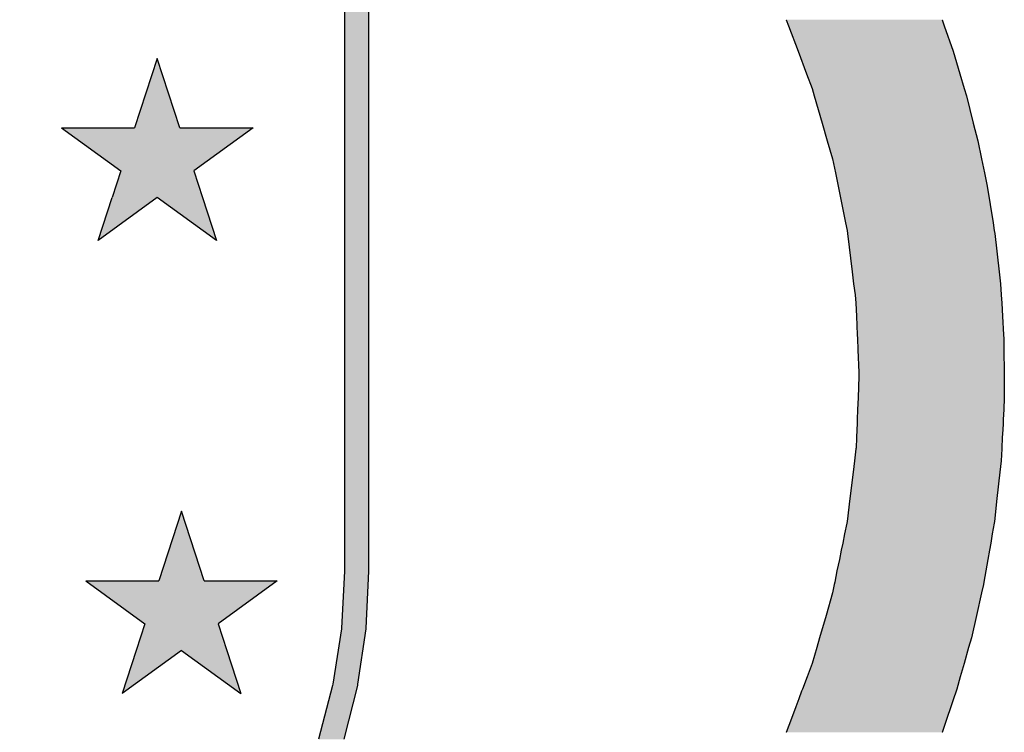
# Model space of a CAD drawing. Units: millimetres. Extents: x 448300 to 460470, y 140079 to 148770.
# Drawn here: x 448875 to 449057, y 140900 to 141032 of the extents above; entities that cross this region are included whole.
import ezdxf

# ---------------------------------------------------------------- set-up
doc = ezdxf.new("R2010")
doc.units = ezdxf.units.MM

# ---------------------------------------------------------------- blocks, each defined once
blk = doc.blocks.new('*U7')
at = {"color": 250, "linetype": 'Continuous'}
for p, q in [((83773.21, 607413.73), (83773.21, 607314.67)), ((83776.44, 607413.73), (83776.44, 607314.67)), ((83773.21, 607314.67), (83772.83, 607307.1)), ((83776.44, 607314.67), (83776.07, 607307.1)), ((83772.81, 607307.02), (83771.68, 607299.62)), ((83772.83, 607307.1), (83772.81, 607307.02)), ((83776.07, 607307.02), (83774.97, 607299.62)), ((83776.07, 607307.1), (83776.07, 607307.02)), ((83771.64, 607299.45), (83769.78, 607292.29)), ((83771.68, 607299.62), (83771.64, 607299.45)), ((83774.94, 607299.45), (83773.15, 607292.29)), ((83774.97, 607299.62), (83774.94, 607299.45))]:
    blk.add_line(p, q, dxfattribs=at)
for points in [[(83773.21, 607413.73), (83773.21, 607314.67), (83776.44, 607314.67)], [(83773.21, 607314.67), (83772.83, 607307.1), (83776.07, 607307.1)], [(83772.81, 607307.02), (83771.68, 607299.62), (83774.97, 607299.62)], [(83772.83, 607307.1), (83772.81, 607307.02), (83776.07, 607307.02)], [(83771.64, 607299.45), (83769.78, 607292.29), (83773.15, 607292.29)], [(83771.68, 607299.62), (83771.64, 607299.45), (83774.94, 607299.45)]]:
    blk.add_solid(points, dxfattribs=at)
at = {"color": 250, "linetype": 'Continuous', "extrusion": (0, 0, -1)}
for points in [[(-83773.21, 607413.73), (-83776.44, 607413.73), (-83776.44, 607314.67)], [(-83773.21, 607314.67), (-83776.44, 607314.67), (-83776.07, 607307.1)], [(-83772.81, 607307.02), (-83776.07, 607307.02), (-83774.97, 607299.62)], [(-83772.83, 607307.1), (-83776.07, 607307.1), (-83776.07, 607307.02)], [(-83771.64, 607299.45), (-83774.94, 607299.45), (-83773.15, 607292.29)], [(-83771.68, 607299.62), (-83774.97, 607299.62), (-83774.94, 607299.45)]]:
    blk.add_solid(points, dxfattribs=at)
blk = doc.blocks.new('*U11')
at = {"linetype": 'Continuous'}
for p, q in [((83652.31, 607383.06), (83649.29, 607373.79)), ((83655.32, 607373.79), (83652.31, 607383.06)), ((83748.28, 607383.06), (83745.27, 607373.79)), ((83751.3, 607373.79), (83748.28, 607383.06)), ((83639.55, 607373.79), (83649.29, 607373.79)), ((83639.55, 607373.79), (83647.43, 607368.06)), ((83655.32, 607373.79), (83665.06, 607373.79)), ((83665.06, 607373.79), (83657.18, 607368.06)), ((83735.53, 607373.79), (83745.27, 607373.79)), ((83735.53, 607373.79), (83743.41, 607368.06)), ((83751.3, 607373.79), (83761.04, 607373.79)), ((83761.04, 607373.79), (83753.16, 607368.06)), ((83647.43, 607368.06), (83646.28, 607364.52)), ((83657.18, 607368.06), (83658.33, 607364.52)), ((83743.41, 607368.06), (83742.26, 607364.52)), ((83753.16, 607368.06), (83754.31, 607364.52)), ((83652.31, 607364.52), (83644.42, 607358.8)), ((83644.42, 607358.8), (83646.28, 607364.52)), ((83660.19, 607358.8), (83652.31, 607364.52)), ((83658.33, 607364.52), (83660.19, 607358.8)), ((83748.28, 607364.52), (83740.4, 607358.8)), ((83740.4, 607358.8), (83742.26, 607364.52)), ((83756.17, 607358.8), (83748.28, 607364.52)), ((83754.31, 607364.52), (83756.17, 607358.8)), ((83649.07, 607322.67), (83646.06, 607313.4)), ((83652.09, 607313.4), (83649.07, 607322.67)), ((83751.52, 607322.67), (83748.5, 607313.4)), ((83754.53, 607313.4), (83751.52, 607322.67)), ((83636.32, 607313.4), (83646.06, 607313.4)), ((83636.32, 607313.4), (83644.2, 607307.67)), ((83652.09, 607313.4), (83661.83, 607313.4)), ((83661.83, 607313.4), (83653.95, 607307.67)), ((83738.76, 607313.4), (83748.5, 607313.4)), ((83738.76, 607313.4), (83746.64, 607307.67)), ((83754.53, 607313.4), (83764.27, 607313.4)), ((83764.27, 607313.4), (83756.39, 607307.67)), ((83644.2, 607307.67), (83643.05, 607304.13)), ((83653.95, 607307.67), (83655.1, 607304.13)), ((83746.64, 607307.67), (83745.49, 607304.13)), ((83756.39, 607307.67), (83757.54, 607304.13)), ((83643.05, 607304.13), (83641.19, 607298.4)), ((83649.07, 607304.13), (83641.19, 607298.4)), ((83649.07, 607304.13), (83656.96, 607298.4)), ((83655.1, 607304.13), (83656.96, 607298.4)), ((83745.49, 607304.13), (83743.63, 607298.4)), ((83751.52, 607304.13), (83743.63, 607298.4)), ((83751.52, 607304.13), (83759.4, 607298.4)), ((83757.54, 607304.13), (83759.4, 607298.4)), ((83641.19, 607298.4), (83641.19, 607298.4)), ((83641.19, 607298.4), (83641.19, 607298.4)), ((83656.96, 607298.4), (83656.96, 607298.4)), ((83656.96, 607298.4), (83656.96, 607298.4)), ((83743.63, 607298.4), (83743.63, 607298.4)), ((83743.63, 607298.4), (83743.63, 607298.4)), ((83759.4, 607298.4), (83759.4, 607298.4)), ((83759.4, 607298.4), (83759.4, 607298.4)), ((83698.62, 607280.61), (83695.61, 607271.34)), ((83701.63, 607271.34), (83698.62, 607280.61)), ((83685.86, 607271.34), (83695.61, 607271.34)), ((83685.86, 607271.34), (83693.74, 607265.61)), ((83701.63, 607271.34), (83711.38, 607271.34)), ((83711.38, 607271.34), (83703.49, 607265.61)), ((83693.74, 607265.61), (83692.59, 607262.07)), ((83703.49, 607265.61), (83704.64, 607262.07)), ((83698.62, 607262.07), (83690.73, 607256.34)), ((83690.73, 607256.34), (83692.59, 607262.07)), ((83706.5, 607256.34), (83698.62, 607262.07)), ((83704.64, 607262.07), (83706.5, 607256.34))]:
    blk.add_line(p, q, dxfattribs=at)
for points in [[(83652.31, 607383.06), (83649.29, 607373.79), (83655.32, 607373.79)], [(83748.28, 607383.06), (83745.27, 607373.79), (83751.3, 607373.79)], [(83639.55, 607373.79), (83639.55, 607373.79), (83649.29, 607373.79)], [(83639.55, 607373.79), (83647.43, 607368.06), (83657.18, 607368.06)], [(83655.32, 607373.79), (83655.32, 607373.79), (83665.06, 607373.79)], [(83735.53, 607373.79), (83735.53, 607373.79), (83745.27, 607373.79)], [(83735.53, 607373.79), (83743.41, 607368.06), (83753.16, 607368.06)], [(83751.3, 607373.79), (83751.3, 607373.79), (83761.04, 607373.79)], [(83647.43, 607368.06), (83646.28, 607364.52), (83658.33, 607364.52)], [(83743.41, 607368.06), (83742.26, 607364.52), (83754.31, 607364.52)], [(83649.07, 607322.67), (83646.06, 607313.4), (83652.09, 607313.4)], [(83751.52, 607322.67), (83748.5, 607313.4), (83754.53, 607313.4)], [(83636.32, 607313.4), (83636.32, 607313.4), (83646.06, 607313.4)], [(83636.32, 607313.4), (83644.2, 607307.67), (83653.95, 607307.67)], [(83652.09, 607313.4), (83652.09, 607313.4), (83661.83, 607313.4)], [(83738.76, 607313.4), (83738.76, 607313.4), (83748.5, 607313.4)], [(83738.76, 607313.4), (83746.64, 607307.67), (83756.39, 607307.67)], [(83754.53, 607313.4), (83754.53, 607313.4), (83764.27, 607313.4)], [(83644.2, 607307.67), (83643.05, 607304.13), (83655.1, 607304.13)], [(83746.64, 607307.67), (83745.49, 607304.13), (83757.54, 607304.13)], [(83643.05, 607304.13), (83641.19, 607298.4), (83641.19, 607298.4)], [(83649.07, 607304.13), (83656.96, 607298.4), (83656.96, 607298.4)], [(83745.49, 607304.13), (83743.63, 607298.4), (83743.63, 607298.4)], [(83751.52, 607304.13), (83759.4, 607298.4), (83759.4, 607298.4)], [(83698.62, 607280.61), (83695.61, 607271.34), (83701.63, 607271.34)], [(83685.86, 607271.34), (83685.86, 607271.34), (83695.61, 607271.34)], [(83685.86, 607271.34), (83693.74, 607265.61), (83703.49, 607265.61)], [(83701.63, 607271.34), (83701.63, 607271.34), (83711.38, 607271.34)], [(83693.74, 607265.61), (83692.59, 607262.07), (83704.64, 607262.07)]]:
    blk.add_solid(points, dxfattribs=at)
at = {"linetype": 'Continuous', "extrusion": (0, 0, -1)}
for points in [[(-83639.55, 607373.79), (-83665.06, 607373.79), (-83657.18, 607368.06)], [(-83735.53, 607373.79), (-83761.04, 607373.79), (-83753.16, 607368.06)], [(-83647.43, 607368.06), (-83657.18, 607368.06), (-83658.33, 607364.52)], [(-83743.41, 607368.06), (-83753.16, 607368.06), (-83754.31, 607364.52)], [(-83646.28, 607364.52), (-83652.31, 607364.52), (-83644.42, 607358.8)], [(-83652.31, 607364.52), (-83658.33, 607364.52), (-83660.19, 607358.8)], [(-83742.26, 607364.52), (-83748.28, 607364.52), (-83740.4, 607358.8)], [(-83748.28, 607364.52), (-83754.31, 607364.52), (-83756.17, 607358.8)], [(-83636.32, 607313.4), (-83661.83, 607313.4), (-83653.95, 607307.67)], [(-83738.76, 607313.4), (-83764.27, 607313.4), (-83756.39, 607307.67)], [(-83644.2, 607307.67), (-83653.95, 607307.67), (-83655.1, 607304.13)], [(-83746.64, 607307.67), (-83756.39, 607307.67), (-83757.54, 607304.13)], [(-83643.05, 607304.13), (-83649.07, 607304.13), (-83641.19, 607298.4)], [(-83649.07, 607304.13), (-83655.1, 607304.13), (-83656.96, 607298.4)], [(-83745.49, 607304.13), (-83751.52, 607304.13), (-83743.63, 607298.4)], [(-83751.52, 607304.13), (-83757.54, 607304.13), (-83759.4, 607298.4)], [(-83641.19, 607298.4), (-83641.19, 607298.4), (-83641.19, 607298.4)], [(-83656.96, 607298.4), (-83656.96, 607298.4), (-83656.96, 607298.4)], [(-83743.63, 607298.4), (-83743.63, 607298.4), (-83743.63, 607298.4)], [(-83759.4, 607298.4), (-83759.4, 607298.4), (-83759.4, 607298.4)], [(-83685.86, 607271.34), (-83711.38, 607271.34), (-83703.49, 607265.61)], [(-83693.74, 607265.61), (-83703.49, 607265.61), (-83704.64, 607262.07)], [(-83692.59, 607262.07), (-83698.62, 607262.07), (-83690.73, 607256.34)], [(-83698.62, 607262.07), (-83704.64, 607262.07), (-83706.5, 607256.34)]]:
    blk.add_solid(points, dxfattribs=at)
blk = doc.blocks.new('*U14')
at = {"color": 250, "linetype": 'Continuous'}
for p, q in [((83832.06, 607388.22), (83832.06, 607388.22)), ((83832.06, 607388.22), (83832.37, 607387.4)), ((83832.37, 607387.4), (83833.65, 607384)), ((83852.84, 607388.22), (83852.84, 607388.22)), ((83852.84, 607388.22), (83853.12, 607387.4)), ((83853.12, 607387.4), (83854.31, 607384)), ((83833.65, 607384), (83834.79, 607380.98)), ((83854.31, 607384), (83855.21, 607380.98)), ((83834.79, 607380.98), (83835.53, 607379.04)), ((83855.21, 607380.98), (83855.79, 607379.04)), ((83835.53, 607379.04), (83835.53, 607379.04)), ((83835.53, 607379.04), (83835.81, 607378.07)), ((83835.81, 607378.07), (83836.86, 607374.44)), ((83855.79, 607379.04), (83855.79, 607379.04)), ((83855.79, 607379.04), (83856.09, 607378.07)), ((83856.09, 607378.07), (83857, 607374.44)), ((83836.86, 607374.44), (83837.54, 607372.07)), ((83857, 607374.44), (83857.6, 607372.07)), ((83837.54, 607372.07), (83838.24, 607369.65)), ((83857.6, 607372.07), (83858.1, 607369.65)), ((83838.24, 607369.65), (83838.24, 607369.65)), ((83838.24, 607369.65), (83838.62, 607367.79)), ((83858.1, 607369.65), (83858.1, 607369.65)), ((83858.1, 607369.65), (83858.48, 607367.79)), ((83838.62, 607367.79), (83838.99, 607366)), ((83858.48, 607367.79), (83858.85, 607366)), ((83838.99, 607366), (83839.98, 607361.14)), ((83858.85, 607366), (83859.63, 607361.14)), ((83839.98, 607361.14), (83840.2, 607360.09)), ((83859.63, 607361.14), (83859.79, 607360.09)), ((83840.2, 607360.09), (83840.2, 607360.09)), ((83840.2, 607360.09), (83840.24, 607359.72)), ((83840.24, 607359.72), (83840.86, 607354.62)), ((83859.79, 607360.09), (83859.79, 607360.09)), ((83859.79, 607360.09), (83859.85, 607359.72)), ((83859.85, 607359.72), (83860.44, 607354.62)), ((83840.86, 607354.62), (83841.06, 607353)), ((83860.44, 607354.62), (83860.62, 607353)), ((83841.06, 607353), (83841.24, 607351.52)), ((83860.62, 607353), (83860.71, 607351.52)), ((83841.24, 607351.52), (83841.37, 607350.43)), ((83841.37, 607350.43), (83841.37, 607350.43)), ((83841.37, 607350.43), (83841.44, 607348.67)), ((83860.71, 607351.52), (83860.78, 607350.43)), ((83860.78, 607350.43), (83860.78, 607350.43)), ((83860.78, 607350.43), (83860.88, 607348.67)), ((83841.44, 607348.67), (83841.54, 607346.2)), ((83860.88, 607348.67), (83861.03, 607346.2)), ((83841.54, 607346.2), (83841.56, 607345.69)), ((83841.56, 607345.69), (83841.62, 607344.22)), ((83861.03, 607346.2), (83861.06, 607345.69)), ((83861.06, 607345.69), (83861.08, 607344.22)), ((83841.62, 607344.22), (83841.75, 607341.16)), ((83861.08, 607344.22), (83861.1, 607341.16)), ((83841.76, 607340.71), (83841.65, 607337.81)), ((83841.75, 607341.16), (83841.76, 607340.71)), ((83841.76, 607340.71), (83841.76, 607340.71)), ((83861.1, 607341.16), (83861.1, 607340.71)), ((83861.1, 607340.71), (83861.1, 607340.71)), ((83861.1, 607340.71), (83861.13, 607337.81)), ((83841.65, 607337.8), (83841.58, 607336.25)), ((83841.65, 607337.81), (83841.65, 607337.8)), ((83861.13, 607337.8), (83861.05, 607336.25)), ((83861.13, 607337.81), (83861.13, 607337.8)), ((83841.58, 607336.25), (83841.53, 607334.9)), ((83861.05, 607336.25), (83860.98, 607334.9)), ((83841.53, 607334.9), (83841.51, 607334.33)), ((83860.98, 607334.9), (83860.96, 607334.33)), ((83841.47, 607333.56), (83841.43, 607332.47)), ((83841.51, 607334.33), (83841.47, 607333.56)), ((83860.92, 607333.56), (83860.86, 607332.47)), ((83860.96, 607334.33), (83860.92, 607333.56)), ((83841.43, 607332.47), (83841.38, 607331.12)), ((83860.86, 607332.47), (83860.8, 607331.12)), ((83841.37, 607330.99), (83841.18, 607329.42)), ((83841.38, 607331.12), (83841.37, 607330.99)), ((83841.37, 607330.99), (83841.37, 607330.99)), ((83860.79, 607330.99), (83860.71, 607329.42)), ((83860.8, 607331.12), (83860.79, 607330.99)), ((83860.79, 607330.99), (83860.79, 607330.99)), ((83841.18, 607329.42), (83841, 607327.91)), ((83860.71, 607329.42), (83860.54, 607327.91)), ((83841, 607327.91), (83840.57, 607324.4)), ((83860.54, 607327.91), (83860.15, 607324.4)), ((83840.57, 607324.4), (83840.2, 607321.33)), ((83860.15, 607324.4), (83859.81, 607321.33)), ((83840.14, 607321.08), (83839.85, 607319.65)), ((83840.15, 607321.08), (83840.14, 607321.08)), ((83840.2, 607321.33), (83840.15, 607321.08)), ((83840.2, 607321.33), (83840.2, 607321.33)), ((83859.78, 607321.08), (83859.53, 607319.65)), ((83859.81, 607321.33), (83859.78, 607321.08)), ((83859.78, 607321.08), (83859.78, 607321.08)), ((83859.81, 607321.33), (83859.81, 607321.33)), ((83839.85, 607319.65), (83839.6, 607318.44)), ((83859.53, 607319.65), (83859.32, 607318.44)), ((83839.6, 607318.44), (83839.41, 607317.47)), ((83859.32, 607318.44), (83859.16, 607317.47)), ((83839.41, 607317.47), (83839.16, 607316.26)), ((83859.16, 607317.47), (83858.95, 607316.26)), ((83839.16, 607316.26), (83838.84, 607314.72)), ((83858.95, 607316.26), (83858.68, 607314.72)), ((83838.84, 607314.72), (83838.54, 607313.23)), ((83858.68, 607314.72), (83858.42, 607313.23)), ((83838.48, 607312.91), (83838.24, 607311.78)), ((83838.54, 607313.23), (83838.48, 607312.91)), ((83858.35, 607312.91), (83858.09, 607311.78)), ((83858.42, 607313.23), (83858.35, 607312.91)), ((83838.24, 607311.78), (83837.38, 607308.79)), ((83838.24, 607311.78), (83838.24, 607311.78)), ((83858.09, 607311.78), (83857.41, 607308.79)), ((83858.09, 607311.78), (83858.09, 607311.78)), ((83837.38, 607308.79), (83836.52, 607305.82)), ((83857.41, 607308.79), (83856.74, 607305.82)), ((83836.52, 607305.82), (83836.14, 607304.5)), ((83856.74, 607305.82), (83856.36, 607304.5)), ((83836.14, 607304.5), (83835.53, 607302.38)), ((83856.36, 607304.5), (83855.76, 607302.38)), ((83835.53, 607302.38), (83834.85, 607300.6)), ((83835.53, 607302.38), (83835.53, 607302.38)), ((83855.76, 607302.38), (83855.25, 607300.6)), ((83855.76, 607302.38), (83855.76, 607302.38)), ((83834.85, 607300.6), (83834.24, 607298.98)), ((83855.25, 607300.6), (83854.79, 607298.98)), ((83834.12, 607298.67), (83833.75, 607297.68)), ((83834.24, 607298.98), (83834.12, 607298.67)), ((83854.71, 607298.67), (83854.37, 607297.68)), ((83854.79, 607298.98), (83854.71, 607298.67)), ((83833.75, 607297.68), (83833.34, 607296.6)), ((83854.37, 607297.68), (83854, 607296.6)), ((83833.34, 607296.6), (83832.76, 607295.05)), ((83854, 607296.6), (83853.47, 607295.05)), ((83832.76, 607295.05), (83832.06, 607293.2)), ((83853.47, 607295.05), (83852.84, 607293.2)), ((83832.06, 607293.2), (83832.06, 607293.2)), ((83852.84, 607293.2), (83852.84, 607293.2))]:
    blk.add_line(p, q, dxfattribs=at)
for points in [[(83832.06, 607388.22), (83832.06, 607388.22), (83852.84, 607388.22)], [(83832.06, 607388.22), (83832.37, 607387.4), (83853.12, 607387.4)], [(83832.37, 607387.4), (83833.65, 607384), (83854.31, 607384)], [(83833.65, 607384), (83834.79, 607380.98), (83855.21, 607380.98)], [(83834.79, 607380.98), (83835.53, 607379.04), (83855.79, 607379.04)], [(83835.53, 607379.04), (83835.53, 607379.04), (83855.79, 607379.04)], [(83835.53, 607379.04), (83835.81, 607378.07), (83856.09, 607378.07)], [(83835.81, 607378.07), (83836.86, 607374.44), (83857, 607374.44)], [(83836.86, 607374.44), (83837.54, 607372.07), (83857.6, 607372.07)], [(83837.54, 607372.07), (83838.24, 607369.65), (83858.1, 607369.65)], [(83838.24, 607369.65), (83838.24, 607369.65), (83858.1, 607369.65)], [(83838.24, 607369.65), (83838.62, 607367.79), (83858.48, 607367.79)], [(83838.62, 607367.79), (83838.99, 607366), (83858.85, 607366)], [(83838.99, 607366), (83839.98, 607361.14), (83859.63, 607361.14)], [(83839.98, 607361.14), (83840.2, 607360.09), (83859.79, 607360.09)], [(83840.2, 607360.09), (83840.2, 607360.09), (83859.79, 607360.09)], [(83840.2, 607360.09), (83840.24, 607359.72), (83859.85, 607359.72)], [(83840.24, 607359.72), (83840.86, 607354.62), (83860.44, 607354.62)], [(83840.86, 607354.62), (83841.06, 607353), (83860.62, 607353)], [(83841.06, 607353), (83841.24, 607351.52), (83860.71, 607351.52)], [(83841.24, 607351.52), (83841.37, 607350.43), (83860.78, 607350.43)], [(83841.37, 607350.43), (83841.37, 607350.43), (83860.78, 607350.43)], [(83841.37, 607350.43), (83841.44, 607348.67), (83860.88, 607348.67)], [(83841.44, 607348.67), (83841.54, 607346.2), (83861.03, 607346.2)], [(83841.54, 607346.2), (83841.56, 607345.69), (83861.06, 607345.69)], [(83841.56, 607345.69), (83841.62, 607344.22), (83861.08, 607344.22)], [(83841.62, 607344.22), (83841.75, 607341.16), (83861.1, 607341.16)], [(83841.76, 607340.71), (83841.65, 607337.81), (83861.13, 607337.81)], [(83841.75, 607341.16), (83841.76, 607340.71), (83861.1, 607340.71)], [(83841.76, 607340.71), (83841.76, 607340.71), (83861.1, 607340.71)], [(83841.65, 607337.8), (83841.58, 607336.25), (83861.05, 607336.25)], [(83841.65, 607337.81), (83841.65, 607337.8), (83861.13, 607337.8)], [(83841.58, 607336.25), (83841.53, 607334.9), (83860.98, 607334.9)], [(83841.53, 607334.9), (83841.51, 607334.33), (83860.96, 607334.33)], [(83841.47, 607333.56), (83841.43, 607332.47), (83860.86, 607332.47)], [(83841.51, 607334.33), (83841.47, 607333.56), (83860.92, 607333.56)], [(83841.43, 607332.47), (83841.38, 607331.12), (83860.8, 607331.12)], [(83841.37, 607330.99), (83841.18, 607329.42), (83860.71, 607329.42)], [(83841.38, 607331.12), (83841.37, 607330.99), (83860.79, 607330.99)], [(83841.37, 607330.99), (83841.37, 607330.99), (83860.79, 607330.99)], [(83841.18, 607329.42), (83841, 607327.91), (83860.54, 607327.91)], [(83841, 607327.91), (83840.57, 607324.4), (83860.15, 607324.4)], [(83840.57, 607324.4), (83840.2, 607321.33), (83859.81, 607321.33)], [(83840.14, 607321.08), (83839.85, 607319.65), (83859.53, 607319.65)], [(83840.15, 607321.08), (83840.14, 607321.08), (83859.78, 607321.08)], [(83840.2, 607321.33), (83840.15, 607321.08), (83859.78, 607321.08)], [(83840.2, 607321.33), (83840.2, 607321.33), (83859.81, 607321.33)], [(83839.85, 607319.65), (83839.6, 607318.44), (83859.32, 607318.44)], [(83839.6, 607318.44), (83839.41, 607317.47), (83859.16, 607317.47)], [(83839.41, 607317.47), (83839.16, 607316.26), (83858.95, 607316.26)], [(83839.16, 607316.26), (83838.84, 607314.72), (83858.68, 607314.72)], [(83838.84, 607314.72), (83838.54, 607313.23), (83858.42, 607313.23)], [(83838.48, 607312.91), (83838.24, 607311.78), (83858.09, 607311.78)], [(83838.54, 607313.23), (83838.48, 607312.91), (83858.35, 607312.91)], [(83838.24, 607311.78), (83837.38, 607308.79), (83857.41, 607308.79)], [(83838.24, 607311.78), (83838.24, 607311.78), (83858.09, 607311.78)], [(83837.38, 607308.79), (83836.52, 607305.82), (83856.74, 607305.82)], [(83836.52, 607305.82), (83836.14, 607304.5), (83856.36, 607304.5)], [(83836.14, 607304.5), (83835.53, 607302.38), (83855.76, 607302.38)], [(83835.53, 607302.38), (83834.85, 607300.6), (83855.25, 607300.6)], [(83835.53, 607302.38), (83835.53, 607302.38), (83855.76, 607302.38)], [(83834.85, 607300.6), (83834.24, 607298.98), (83854.79, 607298.98)], [(83834.12, 607298.67), (83833.75, 607297.68), (83854.37, 607297.68)], [(83834.24, 607298.98), (83834.12, 607298.67), (83854.71, 607298.67)], [(83833.75, 607297.68), (83833.34, 607296.6), (83854, 607296.6)], [(83833.34, 607296.6), (83832.76, 607295.05), (83853.47, 607295.05)], [(83832.76, 607295.05), (83832.06, 607293.2), (83852.84, 607293.2)], [(83832.06, 607293.2), (83832.06, 607293.2), (83852.84, 607293.2)]]:
    blk.add_solid(points, dxfattribs=at)
at = {"color": 250, "linetype": 'Continuous', "extrusion": (0, 0, -1)}
for points in [[(-83832.06, 607388.22), (-83852.84, 607388.22), (-83853.12, 607387.4)], [(-83832.37, 607387.4), (-83853.12, 607387.4), (-83854.31, 607384)], [(-83833.65, 607384), (-83854.31, 607384), (-83855.21, 607380.98)], [(-83834.79, 607380.98), (-83855.21, 607380.98), (-83855.79, 607379.04)], [(-83835.53, 607379.04), (-83855.79, 607379.04), (-83855.79, 607379.04)], [(-83835.53, 607379.04), (-83855.79, 607379.04), (-83856.09, 607378.07)], [(-83835.81, 607378.07), (-83856.09, 607378.07), (-83857, 607374.44)], [(-83836.86, 607374.44), (-83857, 607374.44), (-83857.6, 607372.07)], [(-83837.54, 607372.07), (-83857.6, 607372.07), (-83858.1, 607369.65)], [(-83838.24, 607369.65), (-83858.1, 607369.65), (-83858.1, 607369.65)], [(-83838.24, 607369.65), (-83858.1, 607369.65), (-83858.48, 607367.79)], [(-83838.62, 607367.79), (-83858.48, 607367.79), (-83858.85, 607366)], [(-83838.99, 607366), (-83858.85, 607366), (-83859.63, 607361.14)], [(-83839.98, 607361.14), (-83859.63, 607361.14), (-83859.79, 607360.09)], [(-83840.2, 607360.09), (-83859.79, 607360.09), (-83859.79, 607360.09)], [(-83840.2, 607360.09), (-83859.79, 607360.09), (-83859.85, 607359.72)], [(-83840.24, 607359.72), (-83859.85, 607359.72), (-83860.44, 607354.62)], [(-83840.86, 607354.62), (-83860.44, 607354.62), (-83860.62, 607353)], [(-83841.06, 607353), (-83860.62, 607353), (-83860.71, 607351.52)], [(-83841.24, 607351.52), (-83860.71, 607351.52), (-83860.78, 607350.43)], [(-83841.37, 607350.43), (-83860.78, 607350.43), (-83860.78, 607350.43)], [(-83841.37, 607350.43), (-83860.78, 607350.43), (-83860.88, 607348.67)], [(-83841.44, 607348.67), (-83860.88, 607348.67), (-83861.03, 607346.2)], [(-83841.54, 607346.2), (-83861.03, 607346.2), (-83861.06, 607345.69)], [(-83841.56, 607345.69), (-83861.06, 607345.69), (-83861.08, 607344.22)], [(-83841.62, 607344.22), (-83861.08, 607344.22), (-83861.1, 607341.16)], [(-83841.75, 607341.16), (-83861.1, 607341.16), (-83861.1, 607340.71)], [(-83841.76, 607340.71), (-83861.1, 607340.71), (-83861.1, 607340.71)], [(-83841.76, 607340.71), (-83861.1, 607340.71), (-83861.13, 607337.81)], [(-83841.65, 607337.81), (-83861.13, 607337.81), (-83861.13, 607337.8)], [(-83841.65, 607337.8), (-83861.13, 607337.8), (-83861.05, 607336.25)], [(-83841.58, 607336.25), (-83861.05, 607336.25), (-83860.98, 607334.9)], [(-83841.53, 607334.9), (-83860.98, 607334.9), (-83860.96, 607334.33)], [(-83841.47, 607333.56), (-83860.92, 607333.56), (-83860.86, 607332.47)], [(-83841.51, 607334.33), (-83860.96, 607334.33), (-83860.92, 607333.56)], [(-83841.43, 607332.47), (-83860.86, 607332.47), (-83860.8, 607331.12)], [(-83841.37, 607330.99), (-83860.79, 607330.99), (-83860.79, 607330.99)], [(-83841.37, 607330.99), (-83860.79, 607330.99), (-83860.71, 607329.42)], [(-83841.38, 607331.12), (-83860.8, 607331.12), (-83860.79, 607330.99)], [(-83841.18, 607329.42), (-83860.71, 607329.42), (-83860.54, 607327.91)], [(-83841, 607327.91), (-83860.54, 607327.91), (-83860.15, 607324.4)], [(-83840.57, 607324.4), (-83860.15, 607324.4), (-83859.81, 607321.33)], [(-83840.14, 607321.08), (-83859.78, 607321.08), (-83859.53, 607319.65)], [(-83840.15, 607321.08), (-83859.78, 607321.08), (-83859.78, 607321.08)], [(-83840.2, 607321.33), (-83859.81, 607321.33), (-83859.81, 607321.33)], [(-83840.2, 607321.33), (-83859.81, 607321.33), (-83859.78, 607321.08)], [(-83839.85, 607319.65), (-83859.53, 607319.65), (-83859.32, 607318.44)], [(-83839.6, 607318.44), (-83859.32, 607318.44), (-83859.16, 607317.47)], [(-83839.41, 607317.47), (-83859.16, 607317.47), (-83858.95, 607316.26)], [(-83839.16, 607316.26), (-83858.95, 607316.26), (-83858.68, 607314.72)], [(-83838.84, 607314.72), (-83858.68, 607314.72), (-83858.42, 607313.23)], [(-83838.48, 607312.91), (-83858.35, 607312.91), (-83858.09, 607311.78)], [(-83838.54, 607313.23), (-83858.42, 607313.23), (-83858.35, 607312.91)], [(-83838.24, 607311.78), (-83858.09, 607311.78), (-83858.09, 607311.78)], [(-83838.24, 607311.78), (-83858.09, 607311.78), (-83857.41, 607308.79)], [(-83837.38, 607308.79), (-83857.41, 607308.79), (-83856.74, 607305.82)], [(-83836.52, 607305.82), (-83856.74, 607305.82), (-83856.36, 607304.5)], [(-83836.14, 607304.5), (-83856.36, 607304.5), (-83855.76, 607302.38)], [(-83835.53, 607302.38), (-83855.76, 607302.38), (-83855.76, 607302.38)], [(-83835.53, 607302.38), (-83855.76, 607302.38), (-83855.25, 607300.6)], [(-83834.85, 607300.6), (-83855.25, 607300.6), (-83854.79, 607298.98)], [(-83834.12, 607298.67), (-83854.71, 607298.67), (-83854.37, 607297.68)], [(-83834.24, 607298.98), (-83854.79, 607298.98), (-83854.71, 607298.67)], [(-83833.75, 607297.68), (-83854.37, 607297.68), (-83854, 607296.6)], [(-83833.34, 607296.6), (-83854, 607296.6), (-83853.47, 607295.05)], [(-83832.76, 607295.05), (-83853.47, 607295.05), (-83852.84, 607293.2)], [(-83832.06, 607293.2), (-83852.84, 607293.2), (-83852.84, 607293.2)]]:
    blk.add_solid(points, dxfattribs=at)
blk = doc.blocks.new('SADFG45454665')
at = {"color": 250, "linetype": 'Continuous'}
for name in ['*U14', '*U7']:
    blk.add_blockref(name, (0, 0), dxfattribs=at)
at = {"linetype": 'Continuous'}
blk.add_blockref('*U11', (0, 0), dxfattribs=at)

msp = doc.modelspace()

# ---------------------------------------------------------------- block references
at = {"xscale": 1.388127323480148, "yscale": 1.388127323480148, "zscale": 1.388127323480148}
msp.add_blockref('SADFG45454665', (332647.05, -702100.46), dxfattribs=at)

doc.saveas('drawing.dxf')
